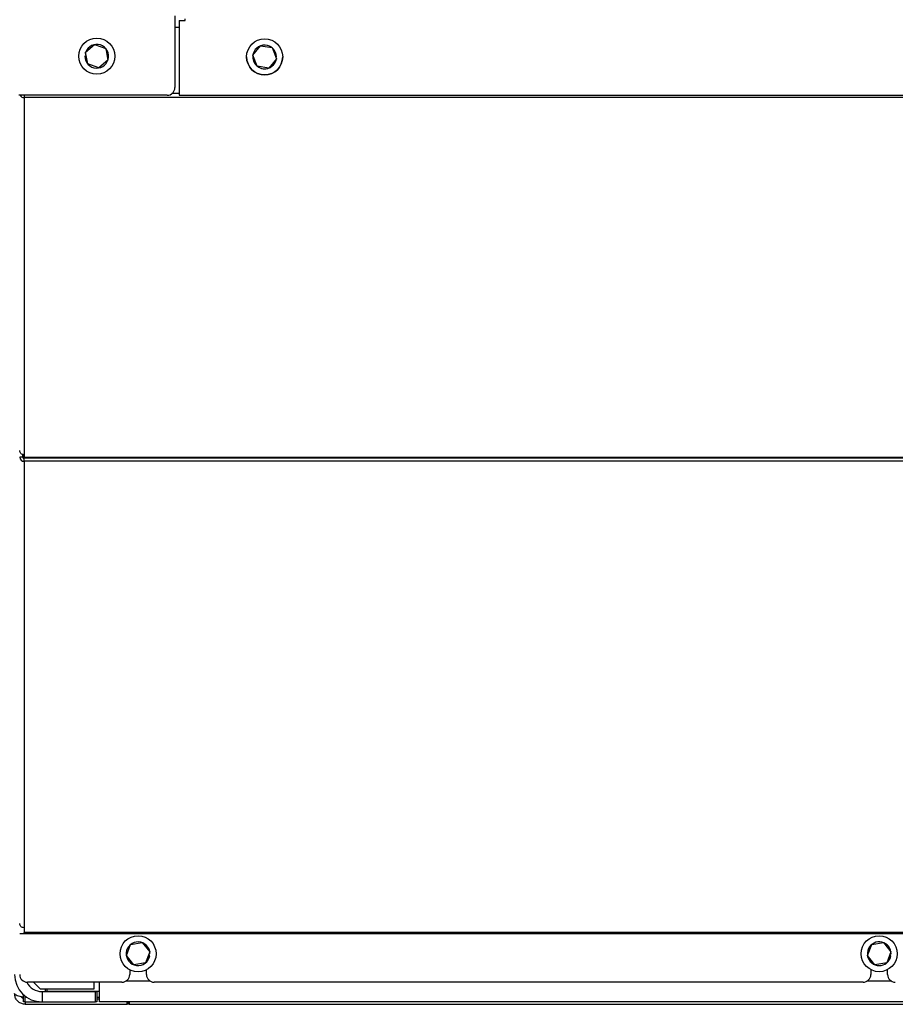
# Model space of a CAD drawing. Units: inches. Extents: x 9 to 586, y 9 to 376.
# Drawn here: x 71 to 93, y 241 to 265 of the extents above; entities that cross this region are included whole.
import ezdxf

# ---------------------------------------------------------------- set-up
doc = ezdxf.new("R2010")
doc.units = ezdxf.units.IN
doc.header["$MEASUREMENT"] = 0
doc.layers.add('FORMAT', color=7, linetype='Continuous')
doc.styles.add('SLDTEXTSTYLE0', font='TXT', dxfattribs={"width": 0.75})
doc.dimstyles.new('SLDDIMSTYLE1', dxfattribs={"dimtxt": 4.375, "dimasz": 4.55, "dimexe": 0, "dimexo": 0.0625, "dimgap": 1.09375, "dimtad": 0, "dimtih": 1, "dimtoh": 1, "dimrnd": 1e-09, "dimzin": 12, "dimdsep": 46, "dimtxsty": 'SLDTEXTSTYLE0', "dimsah": 1, "dimcen": 0.09, "dimadec": 0, "dimazin": 3, "dimtfac": 1, "dimtofl": 0, "dimtmove": 0, "dimatfit": 3, "dimfxl": 1, "dimfrac": 2, "dimtolj": 1, "dimtzin": 12, "dimarcsym": 0})

# ---------------------------------------------------------------- blocks, each defined once
blk = doc.blocks.new('_D_1')
at = {"layer": 'FORMAT', "ltscale": 35}
for p, q in [((69.303, 329.169), (44.785, 329.169)), ((49.16, 329.169), (49.16, 288.625)), ((49.16, 241.137), (49.16, 281.68)), ((69.839, 241.137), (44.785, 241.137))]:
    blk.add_line(p, q, dxfattribs=at)
for points in [[(49.16, 329.169), (48.46, 324.619), (49.86, 324.619)], [(49.16, 241.137), (49.86, 245.687), (48.46, 245.687)]]:
    blk.add_solid(points, dxfattribs=at)
at = {"layer": 'FORMAT', "ltscale": 35, "insert": (41.886, 287.32), "char_height": 4.375, "attachment_point": 1, "style": 'SLDTEXTSTYLE0'}
blk.add_mtext('88.03', dxfattribs=at)
blk = doc.blocks.new('_D_2')
at = {"layer": 'FORMAT', "ltscale": 35}
for p, q in [((96.586, 340.275), (26.383, 340.275)), ((30.758, 340.275), (30.758, 294.179)), ((30.758, 241.137), (30.758, 287.233)), ((69.839, 241.137), (26.383, 241.137))]:
    blk.add_line(p, q, dxfattribs=at)
for points in [[(30.758, 340.275), (30.058, 335.725), (31.458, 335.725)], [(30.758, 241.137), (31.458, 245.687), (30.058, 245.687)]]:
    blk.add_solid(points, dxfattribs=at)
at = {"layer": 'FORMAT', "ltscale": 35, "insert": (23.485, 292.873), "char_height": 4.375, "attachment_point": 1, "style": 'SLDTEXTSTYLE0'}
blk.add_mtext('99.14', dxfattribs=at)

msp = doc.modelspace()

# ---------------------------------------------------------------- linework, layer by layer
at = {"color": 7, "linetype": 'Continuous', "lineweight": 25, "ltscale": 35}
for p, q in [((75.223, 265.138), (75.223, 263.397)), ((75.327, 265.026), (75.327, 263.214)), ((75.327, 265.026), (75.47, 265.026)), ((75.47, 265.026), (75.47, 265.064)), ((75.327, 264.853), (75.223, 264.853)), ((73.052, 264.254), (73.272, 264.441)), ((73.272, 264.441), (73.544, 264.345)), ((73.041, 264.206), (73.062, 264.202)), ((73.104, 263.97), (73.052, 264.254)), ((73.544, 264.345), (73.596, 264.061)), ((77.117, 264.186), (77.299, 264.411)), ((77.299, 264.411), (77.584, 264.366)), ((77.584, 264.366), (77.687, 264.096)), ((73.07, 264.158), (73.037, 264.158)), ((73.376, 263.874), (73.104, 263.97)), ((73.596, 264.061), (73.376, 263.874)), ((76.965, 264.141), (76.965, 264.141)), ((77.115, 264.141), (77.115, 264.141)), ((77.221, 263.917), (77.117, 264.186)), ((77.221, 263.917), (77.117, 264.186)), ((77.117, 264.186), (77.117, 264.186)), ((77.687, 264.096), (77.506, 263.872)), ((77.687, 264.096), (77.506, 263.872)), ((77.67, 264.141), (77.69, 264.141)), ((77.67, 264.141), (77.69, 264.141)), ((77.686, 264.093), (77.685, 264.093)), ((77.686, 264.093), (77.686, 264.093)), ((77.687, 264.096), (77.687, 264.096)), ((77.69, 264.141), (77.69, 264.141)), ((77.84, 264.141), (77.84, 264.141)), ((77.506, 263.872), (77.221, 263.917)), ((77.221, 263.917), (77.221, 263.917)), ((77.506, 263.872), (77.221, 263.917)), ((77.506, 263.872), (77.506, 263.872)), ((75.035, 263.209), (71.434, 263.209)), ((71.558, 263.209), (71.558, 263.152)), ((149.097, 263.152), (71.558, 263.152)), ((71.558, 263.152), (71.558, 254.48)), ((75.327, 263.214), (145.327, 263.214)), ((71.527, 254.42), (71.452, 254.42)), ((71.527, 254.42), (71.527, 254.487)), ((71.558, 254.474), (71.527, 254.474)), ((71.558, 254.474), (71.527, 254.474)), ((71.527, 254.474), (71.558, 254.474)), ((71.527, 254.472), (71.558, 254.472)), ((71.558, 254.471), (71.527, 254.471)), ((71.527, 254.467), (71.558, 254.467)), ((71.558, 254.465), (71.527, 254.465)), ((71.527, 254.458), (71.558, 254.458)), ((71.558, 254.455), (71.527, 254.455)), ((71.527, 254.446), (71.558, 254.446)), ((71.558, 254.441), (71.527, 254.441)), ((71.527, 254.43), (71.558, 254.43)), ((71.558, 254.425), (71.527, 254.425)), ((71.528, 254.412), (71.558, 254.412)), ((71.558, 254.405), (71.531, 254.405)), ((71.558, 254.48), (71.558, 254.417)), ((149.097, 254.417), (71.558, 254.417)), ((71.558, 254.417), (71.558, 254.409)), ((71.558, 254.409), (149.097, 254.409)), ((71.558, 254.323), (71.558, 254.409)), ((149.097, 254.323), (71.558, 254.323)), ((71.558, 254.323), (71.558, 242.995)), ((71.558, 242.995), (71.558, 242.88)), ((71.558, 242.851), (71.452, 242.851)), ((149.097, 242.88), (71.558, 242.88)), ((71.558, 242.851), (71.558, 242.88)), ((149.097, 242.851), (71.558, 242.851)), ((74.043, 242.318), (74.145, 242.588)), ((74.145, 242.588), (74.43, 242.635)), ((74.43, 242.635), (74.612, 242.411)), ((92.043, 242.318), (92.145, 242.588)), ((92.145, 242.588), (92.43, 242.635)), ((92.43, 242.635), (92.612, 242.411)), ((74.225, 242.095), (74.043, 242.318)), ((74.612, 242.411), (74.51, 242.141)), ((74.611, 242.316), (74.579, 242.322)), ((74.595, 242.365), (74.615, 242.365)), ((92.225, 242.095), (92.043, 242.318)), ((92.612, 242.411), (92.51, 242.141)), ((92.611, 242.316), (92.579, 242.322)), ((92.595, 242.365), (92.615, 242.365)), ((74.124, 241.977), (74.124, 241.86)), ((74.51, 242.141), (74.225, 242.095)), ((74.531, 241.86), (74.531, 241.977)), ((92.124, 241.977), (92.124, 241.86)), ((92.51, 242.141), (92.225, 242.095)), ((92.531, 241.86), (92.531, 241.977)), ((74.124, 241.86), (74.124, 241.86)), ((74.531, 241.86), (74.531, 241.86)), ((92.124, 241.86), (92.124, 241.86)), ((92.531, 241.86), (92.531, 241.86)), ((71.64, 241.672), (71.64, 241.672)), ((73.936, 241.672), (71.64, 241.672)), ((73.936, 241.672), (71.64, 241.672)), ((71.79, 241.672), (71.943, 241.518)), ((71.943, 241.518), (71.947, 241.515)), ((71.965, 241.509), (73.265, 241.509)), ((72.077, 241.447), (72.077, 241.509)), ((73.265, 241.509), (73.265, 241.672)), ((73.39, 241.196), (73.39, 241.672)), ((73.936, 241.672), (73.936, 241.672)), ((91.936, 241.672), (74.719, 241.672)), ((74.719, 241.672), (74.719, 241.672)), ((91.936, 241.672), (74.719, 241.672)), ((91.936, 241.672), (91.936, 241.672)), ((71.546, 241.196), (71.546, 241.37)), ((71.995, 241.446), (71.995, 241.196)), ((71.995, 241.446), (73.296, 241.446)), ((72.109, 241.447), (72.077, 241.447)), ((73.39, 241.447), (72.109, 241.447)), ((73.148, 241.447), (73.148, 241.446)), ((73.296, 241.196), (73.296, 241.446)), ((73.296, 241.446), (73.327, 241.446)), ((73.327, 241.447), (73.327, 241.446)), ((73.327, 241.446), (73.327, 241.196)), ((73.39, 241.299), (73.327, 241.299)), ((73.327, 241.271), (73.39, 241.271)), ((71.577, 241.196), (71.546, 241.196)), ((71.577, 241.196), (71.995, 241.196)), ((71.589, 241.196), (71.589, 241.137)), ((71.589, 241.137), (74.059, 241.137)), ((71.995, 241.196), (73.296, 241.196)), ((73.327, 241.196), (73.296, 241.196)), ((147.265, 241.196), (73.39, 241.196)), ((74.079, 241.137), (74.059, 241.137)), ((74.079, 241.196), (74.079, 241.137)), ((74.101, 241.137), (74.079, 241.137)), ((74.115, 241.137), (74.101, 241.137)), ((74.115, 241.137), (110.11, 241.137))]:
    msp.add_line(p, q, dxfattribs=at)
at = {"color": 8, "linetype": 'Continuous', "lineweight": 25, "ltscale": 35}
for p, q in [((75.327, 263.249), (75.151, 263.249)), ((72.109, 241.509), (72.109, 241.447)), ((74.625, 241.696), (74.03, 241.696)), ((92.625, 241.696), (92.03, 241.696)), ((71.577, 241.343), (71.577, 241.196)), ((74.059, 241.137), (74.059, 241.196)), ((74.101, 241.137), (74.101, 241.196)), ((74.115, 241.196), (74.115, 241.137))]:
    msp.add_line(p, q, dxfattribs=at)
at = {"color": 7, "linetype": 'Continuous', "lineweight": 25, "ltscale": 1225}
for centre, radius in [((73.324, 264.158), 0.438), ((77.402, 264.141), 0.438), ((74.327, 242.365), 0.438), ((92.327, 242.365), 0.437)]:
    msp.add_circle(centre, radius, dxfattribs=at)
for centre, radius, start, end in [((73.324, 264.158), 0.288, 180, 170.3262), ((77.402, 264.141), 0.288, 0, 350.3262), ((77.402, 264.141), 0.438, 180, 360), ((77.402, 264.141), 0.288, 180, 350.3262), ((75.035, 263.397), 0.188, 270, 0), ((71.556, 263.258), 0.106, 207.4342, 271.0478), ((71.554, 254.424), 0.102, 182.3574, 272.1749), ((71.557, 254.421), 0.0299, 182.357, 272.1732), ((74.327, 242.365), 0.288, 0, 350.3262), ((92.327, 242.365), 0.288, 0, 308.4083), ((92.327, 242.365), 0.288, 309.6779, 350.3262), ((71.995, 241.864), 0.668, 180, 270), ((71.64, 241.86), 0.188, 180, 270), ((71.64, 241.86), 0.188, 180, 270), ((73.936, 241.86), 0.188, 270, 0), ((73.936, 241.86), 0.188, 270, 0), ((74.719, 241.86), 0.188, 180, 270), ((74.719, 241.86), 0.188, 180, 270), ((91.936, 241.86), 0.188, 270, 0), ((91.936, 241.86), 0.188, 270, 0), ((92.719, 241.86), 0.188, 180, 270), ((92.719, 241.86), 0.188, 180, 270), ((71.995, 241.864), 0.418, 207.3548, 270), ((71.965, 241.54), 0.0312, 225, 270), ((71.961, 241.529), 0.02, 225, 270)]:
    msp.add_arc(centre, radius, start, end, dxfattribs=at)
at = {"color": 7, "linetype": 'Continuous', "lineweight": 25, "ltscale": 35}
for points, knots in [([(71.558, 254.48), (71.544, 254.482), (71.516, 254.486), (71.482, 254.51), (71.457, 254.543), (71.454, 254.569), (71.452, 254.583)], [0, 0, 0, 0, 0.249994, 0.500009, 0.749999, 1, 1, 1, 1]), ([(71.558, 242.995), (71.544, 242.997), (71.516, 243.001), (71.482, 243.025), (71.457, 243.058), (71.454, 243.084), (71.452, 243.098)], [0, 0, 0, 0, 0.249993, 0.500002, 0.749998, 1, 1, 1, 1]), ([(71.329, 241.396), (71.332, 241.389), (71.338, 241.375), (71.386, 241.353), (71.455, 241.332), (71.513, 241.317), (71.545, 241.31), (71.546, 241.309)], [0, 0, 0, 0, 0.246723, 0.493459, 0.740203, 0.986946, 1, 1, 1, 1]), ([(71.589, 241.137), (71.559, 241.14), (71.499, 241.146), (71.419, 241.193), (71.361, 241.262), (71.333, 241.335), (71.33, 241.38), (71.329, 241.396)], [0, 0, 0, 0, 0.220725, 0.44147, 0.662217, 0.882961, 1, 1, 1, 1]), ([(71.546, 241.279), (71.545, 241.279), (71.529, 241.282), (71.507, 241.298), (71.494, 241.317), (71.49, 241.324)], [0, 0, 0, 0, 0.047569, 0.686948, 1, 1, 1, 1])]:
    msp.add_open_spline(points, degree=3, knots=knots, dxfattribs=at)

# ---------------------------------------------------------------- dimensions: what is measured, and where the dimension line sits
at = {"layer": 'FORMAT', "ltscale": 35}
for base, p1, picture, middle in [((30.758, 241.137), (98.336, 340.275), '_D_2', (30.758, 290.706)), ((49.16, 241.137), (71.053, 329.169), '_D_1', (49.16, 285.153))]:
    dim = msp.add_linear_dim(base=base, p1=p1, p2=(71.589, 241.137), angle=90, dimstyle='SLDDIMSTYLE1', dxfattribs=at)
    dim.commit()
    dim.dimension.update_dxf_attribs({"geometry": picture, "text_midpoint": middle, "dimtype": 160})

doc.saveas('drawing.dxf')
